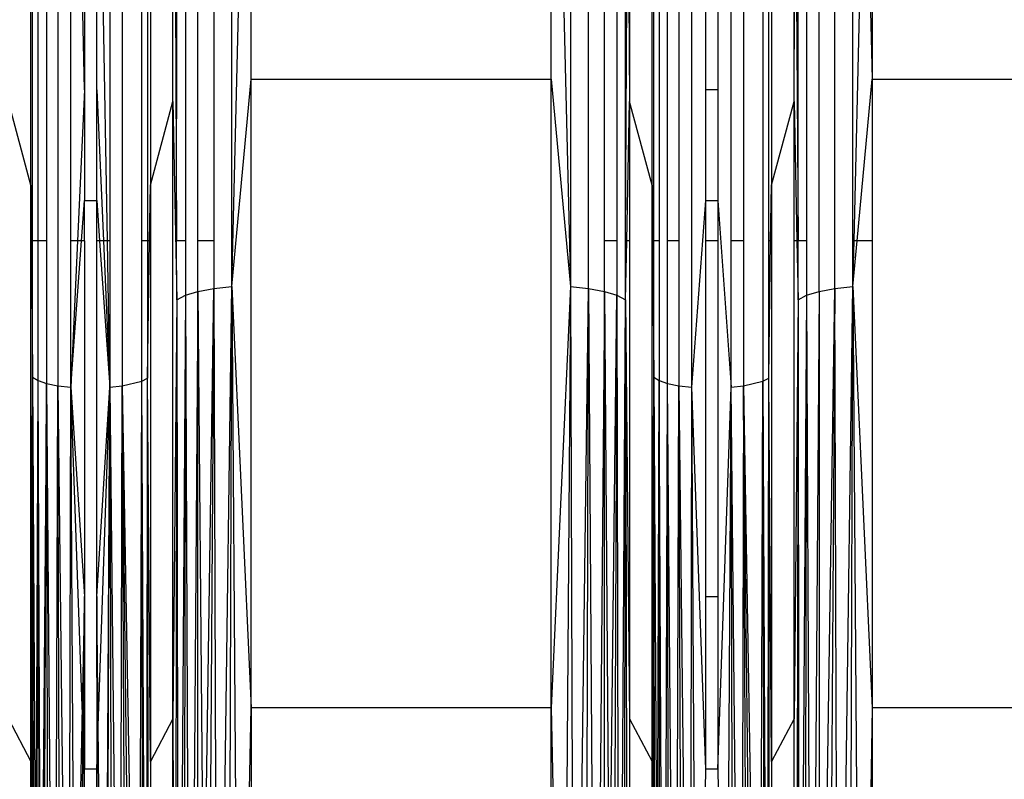
# Model space of a CAD drawing. Units: millimetres. Extents: x 59187 to 69218, y -6589 to 2690.
# Drawn here: x 64969 to 65045, y -501 to -443 of the extents above; entities that cross this region are included whole.
import ezdxf

# ---------------------------------------------------------------- set-up
doc = ezdxf.new("R2010")
doc.units = ezdxf.units.MM
doc.layers.add('Strefa bezpieczna', color=8, linetype='Continuous')
doc.dimstyles.get("Standard").update_dxf_attribs({"dimtxt": 180, "dimasz": 200, "dimexe": 0.18, "dimexo": 0.0625, "dimgap": 200, "dimtad": 0, "dimtih": 1, "dimtoh": 1, "dimlfac": 0.001, "dimzin": 0, "dimdsep": 46, "dimtxsty": 'Standard', "dimcen": 0.09, "dimse1": 1, "dimse2": 1, "dimadec": 0, "dimazin": 0, "dimtfac": 1, "dimtdec": 4, "dimtofl": 0, "dimtmove": 0, "dimatfit": 3, "dimfxl": 1, "dimtolj": 1, "dimtzin": 0, "dimarcsym": 0})

# ---------------------------------------------------------------- blocks, each defined once
blk = doc.blocks.new('*D113')
at = {"layer": 'Defpoints', "color": 0}
for p in [(64033.848, 1374.814), (59425.831, -6588.949), (65187, -6588.949)]:
    blk.add_point(p, dxfattribs=at)
at = {"layer": 'Strefa bezpieczna', "color": 0, "lineweight": -2}
for p, q in [((59425.831, 1174.814), (59425.831, -2317.068)), ((59425.831, -6388.949), (59425.831, -2897.068))]:
    blk.add_line(p, q, dxfattribs=at)
at = {"layer": 'Strefa bezpieczna', "color": 0}
for points in [[(59459.165, 1174.814), (59392.498, 1174.814), (59425.831, 1374.814)], [(59392.498, -6388.949), (59459.165, -6388.949), (59425.831, -6588.949)]]:
    blk.add_solid(points, dxfattribs=at)
at = {"layer": 'Strefa bezpieczna', "color": 0, "insert": (59425.831, -2607.068), "char_height": 180, "attachment_point": 5}
blk.add_mtext('\\A1;7.96', dxfattribs=at)
blk = doc.blocks.new('*D114')
at = {"layer": 'Defpoints', "color": 0}
for p in [(66267.615, 58.032), (60619.584, -4625.097), (65994, -4625.097)]:
    blk.add_point(p, dxfattribs=at)
at = {"layer": 'Strefa bezpieczna', "color": 0, "lineweight": -2}
for p, q in [((60619.584, -141.968), (60619.584, -1872.667)), ((60619.584, -4425.097), (60619.584, -2452.667))]:
    blk.add_line(p, q, dxfattribs=at)
at = {"layer": 'Strefa bezpieczna', "color": 0}
for points in [[(60652.918, -141.968), (60586.251, -141.968), (60619.584, 58.032)], [(60586.251, -4425.097), (60652.918, -4425.097), (60619.584, -4625.097)]]:
    blk.add_solid(points, dxfattribs=at)
at = {"layer": 'Strefa bezpieczna', "color": 0, "insert": (60619.584, -2162.667), "char_height": 180, "attachment_point": 5}
blk.add_mtext('\\A1;4.68', dxfattribs=at)
blk = doc.blocks.new('*D115')
at = {"layer": 'Defpoints', "color": 0}
for p in [(69218, 2571.73), (61476, -547.019), (69218, -787.32)]:
    blk.add_point(p, dxfattribs=at)
at = {"layer": 'Strefa bezpieczna', "color": 0, "lineweight": -2}
for p, q in [((61676, 2571.73), (64877, 2571.73)), ((69018, 2571.73), (65817, 2571.73))]:
    blk.add_line(p, q, dxfattribs=at)
at = {"layer": 'Strefa bezpieczna', "color": 0}
for points in [[(61676, 2605.063), (61676, 2538.396), (61476, 2571.73)], [(69018, 2538.396), (69018, 2605.063), (69218, 2571.73)]]:
    blk.add_solid(points, dxfattribs=at)
at = {"layer": 'Strefa bezpieczna', "color": 0, "insert": (65347, 2571.73), "char_height": 180, "attachment_point": 5}
blk.add_mtext('\\A1;7.74', dxfattribs=at)

msp = doc.modelspace()

# ---------------------------------------------------------------- linework, layer by layer
for p, q in [((64985.539, -463.706), (64985.539, -387.778)), ((65011.443, -387.778), (65011.443, -463.706)), ((65012.825, -463.845), (65012.825, -388.048)), ((65030.449, -464.068), (65030.449, -388.479)), ((65031.657, -463.845), (65031.657, -388.048)), ((65026.149, -401.754), (65026.149, -470.94)), ((64972.22, -402.411), (64972.22, -471.28)), ((64977.162, -402.438), (64977.162, -471.295)), ((64985.539, -463.706), (64987.012, -402.179)), ((64987.012, -447.846), (64987.012, -402.179)), ((65009.97, -447.846), (65009.97, -402.179)), ((65009.97, -402.179), (65011.443, -463.706)), ((65020.713, -471.387), (65020.713, -402.616)), ((64981.032, -449.546), (64981.032, -404.677)), ((64981.032, -404.677), (64981.315, -460.207)), ((64970.176, -455.95), (64970.176, -420.339)), ((64970.302, -460.207), (64970.302, -420.339)), ((64970.714, -460.207), (64970.714, -420.339)), ((64971.368, -420.339), (64971.368, -460.207)), ((64973.213, -460.207), (64973.213, -420.339)), ((64974.278, -448.646), (64973.623, -420.339)), ((64974.278, -420.339), (64974.278, -448.646)), ((64975.203, -448.646), (64975.203, -420.339)), ((64976.024, -460.207), (64975.348, -420.339)), ((64976.213, -420.339), (64976.213, -460.207)), ((64978.649, -460.207), (64978.649, -420.339)), ((64979.096, -420.339), (64979.096, -460.207)), ((64979.305, -420.339), (64979.305, -455.95)), ((64981.315, -460.207), (64981.338, -420.339)), ((64981.99, -420.339), (64981.99, -460.207)), ((64982.949, -460.207), (64982.949, -420.339)), ((64984.157, -420.339), (64984.157, -460.207)), ((65014.033, -460.207), (65014.033, -420.339)), ((65014.992, -420.339), (65014.992, -460.207)), ((65015.644, -460.207), (65015.644, -420.339)), ((65015.949, -420.339), (65015.949, -449.546)), ((65017.676, -455.95), (65017.676, -420.339)), ((65017.802, -460.207), (65017.802, -420.339)), ((65018.214, -420.339), (65018.214, -460.207)), ((65018.868, -460.207), (65018.868, -420.339)), ((65019.72, -420.339), (65019.72, -460.207)), ((65021.778, -448.646), (65021.778, -420.339)), ((65022.703, -420.339), (65022.703, -448.646)), ((65023.713, -460.207), (65023.713, -420.339)), ((65024.662, -420.339), (65024.662, -460.207)), ((65026.596, -460.207), (65026.596, -420.339)), ((65026.805, -420.339), (65026.805, -455.95)), ((65028.532, -449.546), (65028.532, -420.339)), ((65028.838, -460.207), (65028.838, -420.339)), ((65029.49, -420.339), (65029.49, -460.207)), ((65033.039, -460.207), (65033.039, -420.339)), ((65034.512, -420.339), (65034.512, -447.846)), ((65033.123, -460.207), (65033.959, -425.287)), ((65033.959, -425.287), (65034.512, -447.846)), ((65015.644, -460.207), (65015.835, -427.148)), ((65015.835, -427.148), (65015.949, -449.546)), ((65028.532, -449.546), (65028.647, -427.148)), ((65028.647, -427.148), (65028.838, -460.207)), ((64985.539, -463.706), (64987.012, -447.846)), ((64987.012, -495.909), (64987.012, -447.846)), ((64987.012, -447.846), (65009.97, -447.846)), ((65009.97, -495.909), (65009.97, -447.846)), ((65009.97, -447.846), (65011.443, -463.706)), ((65033.364, -460.207), (65034.512, -447.846)), ((65034.512, -447.846), (65057.47, -447.846)), ((65034.512, -447.846), (65034.512, -460.207)), ((64974.278, -448.646), (64973.737, -460.207)), ((64974.278, -448.646), (64974.278, -457.116)), ((64975.203, -448.646), (64975.717, -460.207)), ((64975.203, -457.116), (64975.203, -448.646)), ((65022.703, -448.646), (65021.778, -448.646)), ((65021.778, -457.116), (65021.778, -448.646)), ((65022.703, -448.646), (65022.703, -457.116)), ((64970.176, -455.95), (64968.449, -449.546)), ((64979.305, -455.95), (64981.032, -449.546)), ((64981.032, -496.77), (64981.032, -449.546)), ((64981.032, -449.546), (64981.338, -464.706)), ((65015.735, -460.207), (65015.949, -449.546)), ((65017.676, -455.95), (65015.949, -449.546)), ((65015.949, -449.546), (65015.949, -460.207)), ((65026.805, -455.95), (65028.532, -449.546)), ((65028.532, -460.207), (65028.532, -449.546)), ((65028.532, -449.546), (65028.747, -460.207)), ((64970.176, -460.207), (64970.176, -455.95)), ((64970.176, -455.95), (64970.213, -460.207)), ((64979.245, -460.207), (64979.305, -455.95)), ((64979.305, -455.95), (64979.305, -460.207)), ((65017.676, -460.207), (65017.676, -455.95)), ((65017.676, -455.95), (65017.713, -460.207)), ((65026.745, -460.207), (65026.805, -455.95)), ((65026.805, -455.95), (65026.805, -460.207)), ((64974.048, -460.207), (64974.278, -457.116)), ((64974.278, -457.116), (64975.203, -457.116)), ((64974.278, -460.207), (64974.278, -457.116)), ((64975.203, -457.116), (64975.422, -460.207)), ((64975.203, -460.207), (64975.203, -457.116)), ((65020.713, -471.387), (65021.778, -457.116)), ((65021.778, -457.116), (65022.703, -457.116)), ((65021.778, -460.207), (65021.778, -457.116)), ((65022.703, -457.116), (65023.713, -471.39)), ((65022.703, -457.116), (65022.703, -460.207)), ((64970.176, -500.012), (64970.176, -460.207)), ((64970.213, -460.207), (64970.176, -460.207)), ((64970.213, -460.207), (64970.302, -470.633)), ((64970.302, -460.207), (64970.213, -460.207)), ((64970.302, -470.633), (64970.302, -460.207)), ((64970.714, -460.207), (64970.302, -460.207)), ((64971.368, -460.207), (64970.714, -460.207)), ((64970.714, -470.89), (64970.714, -460.207)), ((64971.368, -460.207), (64971.368, -471.111)), ((64973.737, -460.207), (64973.213, -460.207)), ((64973.737, -460.207), (64973.213, -471.387)), ((64973.213, -471.387), (64973.213, -460.207)), ((64973.213, -471.387), (64974.048, -460.207)), ((64974.048, -460.207), (64973.737, -460.207)), ((64974.278, -460.207), (64974.048, -460.207)), ((64974.278, -460.207), (64974.278, -487.392)), ((64975.203, -487.392), (64975.203, -460.207)), ((64975.422, -460.207), (64975.203, -460.207)), ((64975.422, -460.207), (64976.213, -471.39)), ((64975.717, -460.207), (64975.422, -460.207)), ((64975.717, -460.207), (64976.213, -471.39)), ((64976.024, -460.207), (64975.717, -460.207)), ((64976.213, -471.39), (64976.024, -460.207)), ((64976.213, -460.207), (64976.024, -460.207)), ((64976.213, -460.207), (64976.213, -471.39)), ((64979.096, -460.207), (64978.649, -460.207)), ((64978.649, -470.94), (64978.649, -460.207)), ((64979.096, -470.704), (64979.245, -460.207)), ((64979.096, -460.207), (64979.096, -470.704)), ((64979.245, -460.207), (64979.096, -460.207)), ((64979.305, -460.207), (64979.245, -460.207)), ((64979.305, -460.207), (64979.305, -500.012)), ((64981.99, -460.207), (64981.315, -460.207)), ((64981.338, -464.706), (64981.315, -460.207)), ((64981.99, -460.207), (64981.99, -464.361)), ((64984.157, -460.207), (64982.949, -460.207)), ((64982.949, -464.068), (64982.949, -460.207)), ((64984.157, -460.207), (64984.157, -463.845)), ((65014.992, -460.207), (65014.033, -460.207)), ((65014.033, -464.068), (65014.033, -460.207)), ((65014.992, -460.207), (65014.992, -464.361)), ((65015.735, -460.207), (65015.644, -460.207)), ((65015.644, -464.706), (65015.644, -460.207)), ((65015.644, -464.706), (65015.735, -460.207)), ((65015.949, -460.207), (65015.735, -460.207)), ((65015.949, -460.207), (65015.949, -496.77)), ((65017.676, -500.012), (65017.676, -460.207)), ((65017.713, -460.207), (65017.676, -460.207)), ((65017.713, -460.207), (65017.802, -470.633)), ((65017.802, -460.207), (65017.713, -460.207)), ((65018.214, -460.207), (65017.802, -460.207)), ((65017.802, -470.633), (65017.802, -460.207)), ((65018.214, -460.207), (65018.214, -470.89)), ((65019.72, -460.207), (65018.868, -460.207)), ((65018.868, -471.111), (65018.868, -460.207)), ((65019.72, -460.207), (65019.72, -471.28)), ((65022.703, -460.207), (65021.778, -460.207)), ((65021.778, -487.392), (65021.778, -460.207)), ((65022.703, -460.207), (65022.703, -487.392)), ((65024.662, -460.207), (65023.713, -460.207)), ((65023.713, -471.39), (65023.713, -460.207)), ((65024.662, -460.207), (65024.662, -471.295)), ((65026.745, -460.207), (65026.596, -460.207)), ((65026.596, -470.704), (65026.745, -460.207)), ((65026.596, -470.704), (65026.596, -460.207)), ((65026.805, -460.207), (65026.745, -460.207)), ((65026.805, -460.207), (65026.805, -500.012)), ((65028.747, -460.207), (65028.532, -460.207)), ((65028.532, -496.77), (65028.532, -460.207)), ((65028.747, -460.207), (65028.838, -464.706)), ((65028.838, -460.207), (65028.747, -460.207)), ((65028.838, -464.706), (65028.838, -460.207)), ((65029.49, -460.207), (65028.838, -460.207)), ((65029.49, -460.207), (65029.49, -464.361)), ((65033.123, -460.207), (65033.039, -460.207)), ((65033.039, -463.706), (65033.039, -460.207)), ((65033.039, -463.706), (65033.364, -460.207)), ((65033.039, -463.706), (65033.123, -460.207)), ((65033.364, -460.207), (65033.123, -460.207)), ((65034.512, -460.207), (65033.364, -460.207)), ((65034.512, -460.207), (65034.512, -495.909)), ((64982.949, -464.068), (64984.157, -463.845)), ((64983.588, -502.167), (64984.157, -463.845)), ((64984.157, -463.845), (64983.917, -502.167)), ((64984.157, -463.845), (64985.539, -463.706)), ((64984.157, -463.845), (64984.282, -502.167)), ((64984.422, -545.186), (64985.539, -463.706)), ((64985.253, -545.186), (64985.539, -463.706)), ((64985.539, -463.706), (64987.012, -495.909)), ((64985.539, -463.706), (64986.122, -545.186)), ((65011.443, -463.706), (65009.97, -495.909)), ((65011.443, -463.706), (65011.167, -502.167)), ((65011.443, -463.706), (65012.825, -463.845)), ((65011.443, -463.706), (65011.578, -502.167)), ((65011.729, -545.186), (65012.825, -463.845)), ((65012.7, -502.167), (65012.825, -463.845)), ((65012.825, -463.845), (65014.033, -464.068)), ((65012.825, -463.845), (65013.064, -502.167)), ((65030.449, -464.068), (65031.657, -463.845)), ((65030.449, -545.186), (65031.657, -463.845)), ((65031.657, -463.845), (65031.148, -545.186)), ((65031.657, -463.845), (65033.039, -463.706)), ((65031.922, -545.186), (65031.657, -463.845)), ((65031.922, -545.186), (65033.039, -463.706)), ((65032.753, -545.186), (65033.039, -463.706)), ((65033.039, -463.706), (65034.512, -495.909)), ((65033.039, -463.706), (65033.314, -502.167)), ((64981.338, -464.706), (64981.99, -464.361)), ((64981.99, -464.361), (64981.733, -502.167)), ((64981.99, -464.361), (64981.916, -502.167)), ((64981.99, -464.361), (64982.949, -464.068)), ((64981.99, -464.361), (64982.153, -502.167)), ((64982.949, -464.068), (64982.339, -545.186)), ((64982.949, -502.167), (64982.949, -464.068)), ((64982.949, -464.068), (64983.277, -502.167)), ((65014.033, -464.068), (65013.333, -545.186)), ((65014.033, -464.068), (65014.992, -464.361)), ((65014.033, -502.167), (65014.033, -464.068)), ((65014.033, -464.068), (65014.319, -502.167)), ((65014.543, -502.167), (65014.992, -464.361)), ((65014.992, -464.361), (65014.828, -502.167)), ((65014.992, -464.361), (65015.644, -464.706)), ((65014.992, -464.361), (65015.065, -502.167)), ((65028.838, -464.706), (65029.49, -464.361)), ((65029.49, -464.361), (65029.233, -502.167)), ((65029.49, -464.361), (65029.416, -502.167)), ((65029.49, -464.361), (65030.449, -464.068)), ((65029.49, -464.361), (65029.839, -545.186)), ((65030.449, -464.068), (65030.163, -502.167)), ((65030.449, -464.068), (65030.449, -502.167)), ((64981.338, -464.706), (64981.032, -496.77)), ((64981.338, -464.706), (64981.16, -540.867)), ((64981.338, -464.706), (64981.386, -502.167)), ((65015.149, -545.186), (65015.644, -464.706)), ((65015.596, -502.167), (65015.644, -464.706)), ((65015.644, -464.706), (65015.949, -496.77)), ((65015.644, -464.706), (65015.721, -502.167)), ((65028.838, -464.706), (65028.532, -496.77)), ((65028.838, -464.706), (65028.761, -502.167)), ((65028.838, -464.706), (65028.886, -502.167)), ((64970.176, -500.012), (64970.302, -470.633)), ((64970.302, -470.633), (64970.249, -502.167)), ((64970.29, -502.167), (64970.302, -470.633)), ((64970.302, -470.633), (64970.714, -470.89)), ((64970.368, -502.167), (64970.302, -470.633)), ((64970.302, -470.633), (64970.481, -502.167)), ((65017.676, -500.012), (65017.802, -470.633)), ((65017.802, -470.633), (65017.749, -502.167)), ((65017.79, -502.167), (65017.802, -470.633)), ((65017.802, -470.633), (65018.214, -470.89)), ((65017.868, -502.167), (65017.802, -470.633)), ((65017.802, -470.633), (65017.981, -502.167)), ((64970.605, -502.167), (64970.714, -470.89)), ((64970.714, -470.89), (64971.368, -471.111)), ((64970.719, -502.167), (64970.714, -470.89)), ((64970.865, -502.167), (64970.714, -470.89)), ((64971.368, -471.111), (64971.099, -502.167)), ((64971.244, -502.167), (64971.368, -471.111)), ((64971.368, -471.111), (64972.22, -471.28)), ((64971.368, -471.111), (64971.971, -545.186)), ((64971.368, -471.111), (64971.42, -502.167)), ((64972.116, -502.167), (64972.22, -471.28)), ((64972.22, -471.28), (64973.213, -471.387)), ((64972.338, -502.167), (64972.22, -471.28)), ((64972.22, -471.28), (64972.576, -502.167)), ((64973.072, -545.186), (64973.213, -471.387)), ((64973.213, -471.387), (64974.278, -487.392)), ((64973.403, -502.167), (64973.213, -471.387)), ((64974.103, -495.792), (64973.213, -471.387)), ((64975.203, -487.392), (64976.213, -471.39)), ((64975.318, -497.283), (64976.213, -471.39)), ((64975.824, -540.867), (64976.213, -471.39)), ((64976.072, -502.167), (64976.213, -471.39)), ((64976.213, -471.39), (64977.162, -471.295)), ((64976.213, -471.39), (64976.98, -545.186)), ((64976.213, -471.39), (64976.295, -502.167)), ((64977.086, -502.167), (64977.162, -471.295)), ((64977.162, -471.295), (64978.649, -470.94)), ((64977.162, -471.295), (64978.409, -545.186)), ((64977.508, -502.167), (64977.162, -471.295)), ((64977.308, -502.167), (64977.162, -471.295)), ((64978.548, -502.167), (64978.649, -470.94)), ((64978.649, -470.94), (64979.096, -470.704)), ((64978.807, -502.167), (64978.649, -470.94)), ((64978.694, -502.167), (64978.649, -470.94)), ((64979.066, -502.167), (64979.096, -470.704)), ((64979.305, -500.012), (64979.096, -470.704)), ((64979.144, -502.167), (64979.096, -470.704)), ((65018.105, -502.167), (65018.214, -470.89)), ((65018.214, -470.89), (65018.868, -471.111)), ((65018.573, -545.186), (65018.214, -470.89)), ((65018.214, -470.89), (65018.219, -502.167)), ((65018.744, -502.167), (65018.868, -471.111)), ((65018.868, -471.111), (65019.72, -471.28)), ((65019.121, -502.167), (65018.868, -471.111)), ((65018.92, -502.167), (65018.868, -471.111)), ((65019.616, -502.167), (65019.72, -471.28)), ((65019.72, -471.28), (65020.713, -471.387)), ((65019.72, -471.28), (65020.572, -545.186)), ((65019.838, -502.167), (65019.72, -471.28)), ((65020.654, -502.167), (65020.713, -471.387)), ((65021.778, -500.602), (65020.713, -471.387)), ((65020.903, -502.167), (65020.713, -471.387)), ((65022.703, -500.602), (65023.713, -471.39)), ((65023.547, -502.167), (65023.713, -471.39)), ((65023.713, -471.39), (65024.662, -471.295)), ((65024.033, -502.167), (65023.713, -471.39)), ((65023.795, -502.167), (65023.713, -471.39)), ((65024.662, -471.295), (65024.586, -502.167)), ((65024.662, -471.295), (65026.149, -470.94)), ((65025.011, -545.186), (65024.662, -471.295)), ((65025.49, -545.186), (65024.662, -471.295)), ((65024.662, -471.295), (65025.909, -545.186)), ((65026.048, -502.167), (65026.149, -470.94)), ((65026.149, -470.94), (65026.596, -470.704)), ((65026.149, -470.94), (65026.525, -545.186)), ((65026.149, -470.94), (65026.194, -502.167)), ((65026.566, -502.167), (65026.596, -470.704)), ((65026.805, -500.012), (65026.596, -470.704)), ((65026.644, -502.167), (65026.596, -470.704)), ((64974.278, -487.392), (64974.103, -495.792)), ((64974.162, -497.414), (64974.278, -487.392)), ((64974.252, -499.877), (64974.278, -487.392)), ((64974.278, -487.392), (64974.278, -500.602)), ((64975.203, -487.392), (64975.203, -500.602)), ((64975.318, -497.283), (64975.203, -487.392)), ((64975.23, -499.84), (64975.203, -487.392)), ((65021.778, -487.392), (65022.703, -487.392)), ((65021.778, -500.602), (65021.778, -487.392)), ((65022.703, -487.392), (65022.703, -500.602)), ((64974.103, -495.792), (64973.97, -502.167)), ((64974.162, -497.414), (64974.103, -495.792)), ((64986.899, -502.167), (64987.012, -495.909)), ((65009.97, -495.909), (64987.012, -495.909)), ((64987.012, -495.909), (64987.012, -502.167)), ((65009.97, -545.186), (65009.97, -495.909)), ((65009.97, -495.909), (65010.859, -545.186)), ((65034.512, -495.909), (65034.399, -502.167)), ((65057.47, -495.909), (65034.512, -495.909)), ((65034.512, -495.909), (65034.512, -502.167)), ((64968.449, -496.77), (64970.176, -500.012)), ((64981.032, -496.77), (64979.305, -500.012)), ((64981.032, -540.867), (64981.032, -496.77)), ((64981.032, -496.77), (64981.16, -540.867)), ((65015.949, -496.77), (65017.676, -500.012)), ((65015.949, -496.77), (65015.949, -502.167)), ((65028.532, -496.77), (65026.805, -500.012)), ((65028.532, -502.167), (65028.532, -496.77)), ((64974.107, -502.167), (64974.162, -497.414)), ((64974.252, -499.877), (64974.162, -497.414)), ((64975.23, -499.84), (64975.318, -497.283)), ((64975.375, -502.167), (64975.318, -497.283)), ((64974.247, -502.167), (64974.252, -499.877)), ((64974.278, -500.602), (64974.252, -499.877)), ((64975.203, -500.602), (64975.23, -499.84)), ((64975.235, -502.167), (64975.23, -499.84)), ((64970.176, -502.167), (64970.176, -500.012)), ((64974.247, -502.167), (64974.278, -500.602)), ((64975.203, -500.602), (64974.278, -500.602)), ((64974.278, -502.167), (64974.278, -500.602)), ((64975.203, -502.167), (64975.203, -500.602)), ((64979.305, -500.012), (64979.305, -502.167)), ((65017.676, -502.167), (65017.676, -500.012)), ((65021.757, -502.167), (65021.778, -500.602)), ((65022.703, -500.602), (65021.778, -500.602)), ((65022.703, -500.602), (65022.725, -502.167)), ((65026.805, -500.012), (65026.805, -502.167))]:
    msp.add_line(p, q)

# ---------------------------------------------------------------- dimensions: what is measured, and where the dimension line sits
at = {"layer": 'Strefa bezpieczna'}
dim = msp.add_linear_dim(base=(69218, 2571.73), p1=(61476, -547.019), p2=(69218, -787.32), dimstyle='Standard', dxfattribs=at)
dim.commit()
dim.dimension.update_dxf_attribs({"geometry": '*D115', "text_midpoint": (65347, 2571.73), "dimtype": 160})
for base, p1, p2, picture, middle in [((59425.831, -6588.949), (64033.848, 1374.814), (65187, -6588.949), '*D113', (59425.831, -2607.068)), ((60619.584, -4625.097), (66267.615, 58.032), (65994, -4625.097), '*D114', (60619.584, -2162.667))]:
    dim = msp.add_linear_dim(base=base, p1=p1, p2=p2, angle=90, dimstyle='Standard', dxfattribs=at)
    dim.commit()
    dim.dimension.update_dxf_attribs({"geometry": picture, "text_midpoint": middle, "dimtype": 160})

doc.saveas('drawing.dxf')
